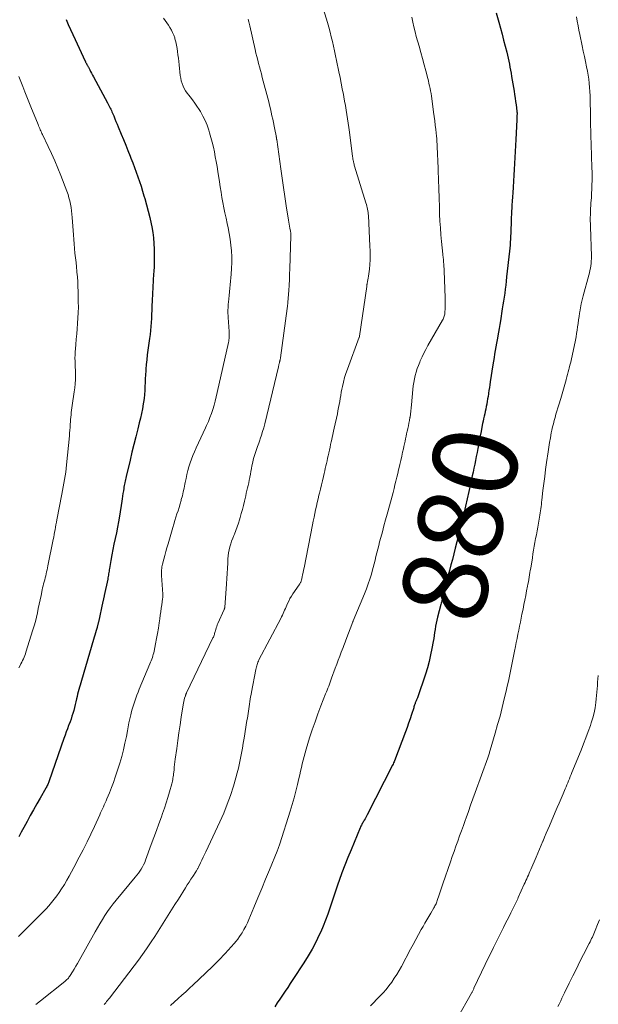
# Model space of a CAD drawing. Units: feet. Extents: x 1965000 to 1970015, y 550000 to 555000.
# Drawn here: x 1967301 to 1967437, y 551440 to 551673 of the extents above; entities that cross this region are included whole.
import ezdxf
from ezdxf.enums import TextEntityAlignment as Align

# ---------------------------------------------------------------- set-up
doc = ezdxf.new("R2010")
doc.units = ezdxf.units.FT
doc.header["$LTSCALE"] = 100
doc.header["$MEASUREMENT"] = 0
for name, color, linetype, lineweight in [('CONTOUR INDEX', 32, 'Continuous', 25), ('CONTOUR INDEX LABEL', 7, 'Continuous', 15), ('CONTOUR INTERMEDIATE', 40, 'Continuous', 15)]:
    doc.layers.add(name, color=color, linetype=linetype, lineweight=lineweight)
doc.styles.add('slant', font='romans.shx', dxfattribs={"oblique": 14.999978})

msp = doc.modelspace()

# ---------------------------------------------------------------- linework, layer by layer
at = {"layer": 'CONTOUR INDEX', "flags": 128}
for points, elevation in [([(1967311.63, 551672.89), (1967312.15, 551671.7), (1967312.67, 551670.52), (1967313.2, 551669.34), (1967313.74, 551668.17), (1967316.14, 551663.03), (1967316.2, 551662.91), (1967316.25, 551662.8), (1967316.31, 551662.69), (1967316.36, 551662.57), (1967316.42, 551662.46), (1967316.48, 551662.35), (1967316.54, 551662.24), (1967316.6, 551662.13), (1967316.62, 551662.09), (1967316.69, 551661.95), (1967316.75, 551661.82), (1967316.82, 551661.69), (1967316.89, 551661.56), (1967317.2, 551660.99), (1967317.42, 551660.57), (1967317.65, 551660.15), (1967317.87, 551659.73), (1967318.1, 551659.31), (1967321.42, 551653.13), (1967321.58, 551652.83), (1967321.73, 551652.53), (1967321.89, 551652.22), (1967322.04, 551651.92), (1967322.18, 551651.62), (1967322.33, 551651.31), (1967322.46, 551651), (1967322.6, 551650.69), (1967322.88, 551650.04), (1967323.14, 551649.4), (1967323.41, 551648.76), (1967323.68, 551648.13), (1967323.95, 551647.49), (1967324.66, 551645.77), (1967325.2, 551644.46), (1967325.74, 551643.15), (1967326.26, 551641.84), (1967326.79, 551640.52), (1967326.96, 551640.08), (1967327.39, 551638.98), (1967327.81, 551637.88), (1967328.21, 551636.76), (1967328.59, 551635.65), (1967328.97, 551634.53), (1967329.34, 551633.4), (1967329.69, 551632.28), (1967330.04, 551631.15), (1967330.24, 551630.48), (1967330.67, 551629), (1967331.06, 551627.52), (1967331.41, 551626.03), (1967331.74, 551624.53), (1967331.89, 551623.81), (1967332.11, 551622.5), (1967332.3, 551621.19), (1967332.41, 551619.87), (1967332.47, 551618.54), (1967332.48, 551617.2), (1967332.47, 551615.87), (1967332.42, 551614.54), (1967332.35, 551613.21), (1967332.32, 551612.73), (1967332.22, 551611.15), (1967332.13, 551609.58), (1967332.06, 551608), (1967331.99, 551606.43), (1967331.93, 551605.03), (1967331.89, 551604.07), (1967331.85, 551603.11), (1967331.8, 551602.15), (1967331.75, 551601.19), (1967331.68, 551600.23), (1967331.6, 551599.28), (1967331.49, 551598.32), (1967331.36, 551597.37), (1967330.97, 551594.63), (1967330.82, 551593.51), (1967330.69, 551592.39), (1967330.58, 551591.27), (1967330.48, 551590.15), (1967330.46, 551589.76), (1967330.39, 551588.82), (1967330.34, 551587.89), (1967330.3, 551586.96), (1967330.27, 551586.02), (1967330.23, 551585.09), (1967330.16, 551584.16), (1967330.05, 551583.23), (1967329.92, 551582.31), (1967329.86, 551581.92), (1967329.67, 551580.8), (1967329.45, 551579.69), (1967329.21, 551578.59), (1967328.94, 551577.49), (1967328.56, 551576.01), (1967328.09, 551574.17), (1967327.63, 551572.33), (1967327.18, 551570.49), (1967326.74, 551568.65), (1967325.82, 551564.75), (1967325.73, 551564.4), (1967325.65, 551564.04), (1967325.58, 551563.68), (1967325.5, 551563.31), (1967325.49, 551563.25), (1967325.42, 551562.92), (1967325.36, 551562.59), (1967325.31, 551562.26), (1967325.26, 551561.93), (1967325.17, 551561.36), (1967325.07, 551560.74), (1967324.98, 551560.12), (1967324.88, 551559.5), (1967324.78, 551558.89), (1967324.23, 551555.39), (1967324.01, 551554.07), (1967323.77, 551552.75), (1967323.51, 551551.44), (1967323.24, 551550.12), (1967323.22, 551550.06), (1967322.95, 551548.78), (1967322.69, 551547.5), (1967322.45, 551546.21), (1967322.23, 551544.92), (1967321.89, 551542.98), (1967321.84, 551542.66), (1967321.79, 551542.34), (1967321.74, 551542.03), (1967321.69, 551541.71), (1967321.65, 551541.4), (1967321.59, 551541.08), (1967321.53, 551540.77), (1967321.47, 551540.45), (1967320.65, 551536.58), (1967320.61, 551536.4), (1967320.57, 551536.23), (1967320.53, 551536.05), (1967320.49, 551535.88), (1967320.45, 551535.7), (1967320.41, 551535.52), (1967320.37, 551535.35), (1967320.33, 551535.17), (1967319.25, 551530.3), (1967319.21, 551530.14), (1967319.18, 551529.98), (1967319.14, 551529.82), (1967319.1, 551529.66), (1967319.06, 551529.5), (1967319.02, 551529.34), (1967318.98, 551529.18), (1967318.94, 551529.03), (1967318.74, 551528.3), (1967318.59, 551527.78), (1967318.44, 551527.26), (1967318.29, 551526.75), (1967318.14, 551526.23), (1967315.24, 551516.5), (1967315.09, 551515.97), (1967314.93, 551515.43), (1967314.78, 551514.9), (1967314.63, 551514.36), (1967314.49, 551513.82), (1967314.35, 551513.28), (1967314.23, 551512.74), (1967314.11, 551512.19), (1967313.95, 551511.48), (1967313.8, 551510.79), (1967313.63, 551510.1), (1967313.44, 551509.42), (1967313.24, 551508.73), (1967313.02, 551508.06), (1967312.8, 551507.38), (1967312.55, 551506.71), (1967312.3, 551506.05), (1967312.23, 551505.86), (1967311.93, 551505.1), (1967311.65, 551504.34), (1967311.37, 551503.57), (1967311.1, 551502.8), (1967307.63, 551492.79), (1967307.54, 551492.56), (1967307.46, 551492.33), (1967307.36, 551492.1), (1967307.27, 551491.88), (1967307.17, 551491.66), (1967307.06, 551491.44), (1967306.94, 551491.22), (1967306.83, 551491), (1967305.49, 551488.68), (1967304.71, 551487.3), (1967303.93, 551485.91), (1967303.17, 551484.53), (1967302.41, 551483.13), (1967301.64, 551481.73), (1967301.04, 551480.62), (1967300.43, 551479.52)], 900), ([(1967413.3, 551674.47), (1967413.93, 551672.26), (1967414.32, 551670.85), (1967414.71, 551669.43), (1967415.08, 551668.01), (1967415.45, 551666.59), (1967415.82, 551665.17), (1967415.99, 551664.45), (1967416.16, 551663.74), (1967416.31, 551663.02), (1967416.44, 551662.3), (1967416.57, 551661.58), (1967416.7, 551660.85), (1967416.82, 551660.13), (1967416.94, 551659.41), (1967417.53, 551655.89), (1967417.66, 551655.09), (1967417.78, 551654.28), (1967417.9, 551653.47), (1967418.01, 551652.66), (1967418.21, 551651.21), (1967418.22, 551651.12), (1967418.23, 551651.04), (1967418.23, 551650.95), (1967418.24, 551650.87), (1967418.24, 551650.78), (1967418.25, 551650.7), (1967418.25, 551650.61), (1967418.24, 551650.53), (1967418.23, 551650.18), (1967418.23, 551649.92), (1967418.22, 551649.67), (1967418.21, 551649.41), (1967418.19, 551649.15), (1967417.96, 551644.47), (1967417.88, 551643.06), (1967417.81, 551641.64), (1967417.73, 551640.23), (1967417.65, 551638.82), (1967417.57, 551637.41), (1967417.48, 551636), (1967417.4, 551634.59), (1967417.31, 551633.18), (1967417.22, 551631.88), (1967417.16, 551630.89), (1967417.1, 551629.9), (1967417.04, 551628.92), (1967416.98, 551627.93), (1967416.97, 551627.77), (1967416.92, 551626.86), (1967416.88, 551625.96), (1967416.85, 551625.05), (1967416.82, 551624.14), (1967416.81, 551623.75), (1967416.78, 551623.03), (1967416.76, 551622.32), (1967416.72, 551621.61), (1967416.69, 551620.9), (1967416.64, 551620.19), (1967416.59, 551619.48), (1967416.52, 551618.77), (1967416.45, 551618.06), (1967415.79, 551611.95), (1967415.68, 551611), (1967415.57, 551610.05), (1967415.45, 551609.11), (1967415.33, 551608.16), (1967415.2, 551607.21), (1967415.06, 551606.27), (1967414.92, 551605.33), (1967414.77, 551604.38), (1967414.3, 551601.56), (1967414.16, 551600.68), (1967414.01, 551599.79), (1967413.85, 551598.91), (1967413.7, 551598.03), (1967413.68, 551597.95), (1967413.53, 551597.11), (1967413.38, 551596.26), (1967413.24, 551595.41), (1967413.09, 551594.57), (1967412.95, 551593.72), (1967412.81, 551592.87), (1967412.68, 551592.02), (1967412.54, 551591.17), (1967411.92, 551587.15), (1967411.81, 551586.47), (1967411.71, 551585.8), (1967411.61, 551585.13), (1967411.5, 551584.45), (1967411.48, 551584.31), (1967411.39, 551583.71), (1967411.29, 551583.11), (1967411.19, 551582.51), (1967411.08, 551581.91), (1967411.07, 551581.87), (1967410.96, 551581.3), (1967410.84, 551580.72), (1967410.72, 551580.14), (1967410.6, 551579.57), (1967410.48, 551578.99), (1967410.35, 551578.42), (1967410.24, 551577.84), (1967410.12, 551577.27), (1967409.94, 551576.39), (1967409.74, 551575.39), (1967409.55, 551574.4), (1967409.36, 551573.41), (1967409.17, 551572.42), (1967409.15, 551572.28), (1967408.97, 551571.36), (1967408.8, 551570.43), (1967408.62, 551569.5), (1967408.43, 551568.58), (1967408.25, 551567.65), (1967408.05, 551566.73), (1967407.85, 551565.8), (1967407.65, 551564.88), (1967407.21, 551562.95), (1967406.82, 551561.22), (1967406.43, 551559.49), (1967406.03, 551557.76), (1967405.63, 551556.03), (1967405.09, 551553.66), (1967404.96, 551553.12), (1967404.83, 551552.57), (1967404.7, 551552.03), (1967404.57, 551551.49), (1967404.44, 551550.94), (1967404.3, 551550.4), (1967404.17, 551549.86), (1967404.03, 551549.32), (1967403.63, 551547.78), (1967403.29, 551546.47), (1967402.95, 551545.16), (1967402.61, 551543.85), (1967402.27, 551542.54), (1967401.91, 551541.15), (1967401.7, 551540.32), (1967401.49, 551539.49), (1967401.28, 551538.65), (1967401.07, 551537.82), (1967400.79, 551536.71), (1967400.72, 551536.43), (1967400.65, 551536.16), (1967400.58, 551535.88), (1967400.51, 551535.6), (1967400.43, 551535.32), (1967400.36, 551535.05), (1967400.29, 551534.77), (1967400.22, 551534.49), (1967399.46, 551531.45), (1967399.29, 551530.74), (1967399.14, 551530.03), (1967399, 551529.32), (1967398.89, 551528.6), (1967398.77, 551527.89), (1967398.66, 551527.17), (1967398.54, 551526.45), (1967398.41, 551525.74), (1967398.12, 551524.08), (1967397.81, 551522.55), (1967397.46, 551521.03), (1967397.04, 551519.52), (1967396.57, 551518.03), (1967394.68, 551512.42), (1967394.62, 551512.24), (1967394.55, 551512.06), (1967394.48, 551511.89), (1967394.41, 551511.71), (1967394.34, 551511.54), (1967394.27, 551511.36), (1967394.2, 551511.18), (1967394.14, 551511.01), (1967394.11, 551510.93), (1967394.03, 551510.72), (1967393.96, 551510.5), (1967393.88, 551510.29), (1967393.81, 551510.07), (1967393.3, 551508.44), (1967392.97, 551507.41), (1967392.62, 551506.38), (1967392.26, 551505.36), (1967391.88, 551504.34), (1967389.27, 551497.48), (1967389.17, 551497.24), (1967389.07, 551496.99), (1967388.96, 551496.74), (1967388.84, 551496.5), (1967382.8, 551484.72), (1967382.64, 551484.41), (1967382.47, 551484.09), (1967382.3, 551483.78), (1967382.12, 551483.48), (1967382, 551483.26), (1967381.88, 551483.06), (1967381.77, 551482.86), (1967381.66, 551482.66), (1967381.55, 551482.45), (1967381.45, 551482.24), (1967381.35, 551482.03), (1967381.26, 551481.82), (1967381.17, 551481.61), (1967379, 551476.41), (1967378.26, 551474.61), (1967377.54, 551472.8), (1967376.85, 551470.98), (1967376.18, 551469.15), (1967375.88, 551468.31), (1967375.38, 551466.9), (1967374.9, 551465.48), (1967374.43, 551464.06), (1967373.97, 551462.63), (1967373.49, 551461.21), (1967372.97, 551459.81), (1967372.41, 551458.42), (1967371.82, 551457.05), (1967371.49, 551456.34), (1967370.67, 551454.64), (1967369.8, 551452.97), (1967368.85, 551451.34), (1967367.86, 551449.74), (1967365.25, 551445.75), (1967364.64, 551444.82), (1967364.03, 551443.9), (1967363.41, 551442.98), (1967362.78, 551442.07), (1967362.16, 551441.15), (1967361.55, 551440.22), (1967360.98, 551439.28)], 880)]:
    msp.add_lwpolyline(points, dxfattribs=dict(at, elevation=elevation))
at = {"layer": 'CONTOUR INTERMEDIATE', "flags": 128}
for points, elevation in [([(1967371.79, 551677.63), (1967373.41, 551672.12), (1967373.72, 551671.01), (1967374.03, 551669.9), (1967374.31, 551668.78), (1967374.59, 551667.67), (1967374.85, 551666.54), (1967375.11, 551665.42), (1967375.36, 551664.3), (1967375.59, 551663.17), (1967376.15, 551660.47), (1967376.42, 551659.14), (1967376.68, 551657.82), (1967376.94, 551656.49), (1967377.19, 551655.16), (1967377.3, 551654.57), (1967377.49, 551653.53), (1967377.67, 551652.49), (1967377.84, 551651.45), (1967378, 551650.41), (1967378.16, 551649.37), (1967378.31, 551648.32), (1967378.46, 551647.28), (1967378.6, 551646.24), (1967379.36, 551640.45), (1967379.41, 551640.15), (1967379.45, 551639.85), (1967379.51, 551639.55), (1967379.57, 551639.25), (1967379.59, 551639.16), (1967379.64, 551638.91), (1967379.7, 551638.66), (1967379.77, 551638.42), (1967379.84, 551638.17), (1967382.52, 551629.47), (1967382.63, 551629.11), (1967382.73, 551628.74), (1967382.82, 551628.37), (1967382.9, 551628), (1967382.97, 551627.62), (1967383.02, 551627.24), (1967383.06, 551626.86), (1967383.09, 551626.48), (1967383.48, 551619.24), (1967383.51, 551618.15), (1967383.52, 551617.07), (1967383.49, 551615.98), (1967383.43, 551614.89), (1967383.35, 551613.79), (1967383.3, 551613.25), (1967383.24, 551612.72), (1967383.16, 551612.18), (1967383.06, 551611.65), (1967382.91, 551610.89), (1967382.88, 551610.74), (1967382.85, 551610.59), (1967382.83, 551610.44), (1967382.8, 551610.29), (1967382.77, 551610.14), (1967382.75, 551609.99), (1967382.72, 551609.84), (1967382.7, 551609.7), (1967381.02, 551597.96), (1967381.01, 551597.94), (1967381.01, 551597.92), (1967381.01, 551597.89), (1967381, 551597.87), (1967380.98, 551597.78), (1967380.97, 551597.76), (1967380.96, 551597.74), (1967380.95, 551597.71), (1967380.95, 551597.69), (1967378.14, 551590.17), (1967377.79, 551589.16), (1967377.47, 551588.14), (1967377.2, 551587.1), (1967376.96, 551586.06), (1967376.83, 551585.4), (1967376.69, 551584.68), (1967376.55, 551583.95), (1967376.43, 551583.22), (1967376.31, 551582.49), (1967376.18, 551581.76), (1967376.05, 551581.04), (1967375.91, 551580.31), (1967375.76, 551579.59), (1967375.01, 551576.22), (1967374.84, 551575.46), (1967374.68, 551574.7), (1967374.51, 551573.95), (1967374.35, 551573.19), (1967374.31, 551572.97), (1967374.17, 551572.32), (1967374.03, 551571.67), (1967373.89, 551571.02), (1967373.75, 551570.36), (1967373.72, 551570.26), (1967373.59, 551569.66), (1967373.46, 551569.06), (1967373.33, 551568.46), (1967373.19, 551567.86), (1967373.05, 551567.26), (1967372.92, 551566.67), (1967372.78, 551566.07), (1967372.63, 551565.47), (1967372.45, 551564.72), (1967372.22, 551563.74), (1967371.99, 551562.77), (1967371.76, 551561.8), (1967371.52, 551560.82), (1967371.42, 551560.38), (1967371.21, 551559.5), (1967371.01, 551558.62), (1967370.81, 551557.74), (1967370.62, 551556.86), (1967370.44, 551555.98), (1967370.25, 551555.1), (1967370.08, 551554.22), (1967369.9, 551553.33), (1967367.88, 551543.12), (1967367.77, 551542.59), (1967367.66, 551542.06), (1967367.55, 551541.52), (1967367.43, 551540.99), (1967367.27, 551540.24), (1967367.23, 551540.08), (1967367.18, 551539.94), (1967367.13, 551539.79), (1967367.06, 551539.65), (1967366.99, 551539.51), (1967366.91, 551539.38), (1967366.83, 551539.25), (1967366.74, 551539.12), (1967365.25, 551536.97), (1967364.9, 551536.43), (1967364.56, 551535.87), (1967364.27, 551535.3), (1967363.99, 551534.71), (1967363.82, 551534.33), (1967363.64, 551533.93), (1967363.47, 551533.53), (1967363.29, 551533.12), (1967363.12, 551532.72), (1967362.94, 551532.32), (1967362.76, 551531.92), (1967362.57, 551531.53), (1967362.37, 551531.14), (1967357.23, 551521.36), (1967357.1, 551521.1), (1967356.98, 551520.83), (1967356.87, 551520.56), (1967356.78, 551520.28), (1967356.69, 551520), (1967356.62, 551519.71), (1967356.55, 551519.43), (1967356.49, 551519.14), (1967355.45, 551513.74), (1967355.35, 551513.18), (1967355.25, 551512.62), (1967355.15, 551512.06), (1967355.06, 551511.5), (1967354.97, 551510.94), (1967354.88, 551510.38), (1967354.8, 551509.83), (1967354.72, 551509.27), (1967354.64, 551508.71), (1967354.56, 551508.15), (1967354.48, 551507.6), (1967354.39, 551507.04), (1967353.71, 551502.86), (1967353.52, 551501.68), (1967353.32, 551500.49), (1967353.11, 551499.32), (1967352.89, 551498.14), (1967352.65, 551496.97), (1967352.39, 551495.8), (1967352.09, 551494.64), (1967351.77, 551493.49), (1967351.17, 551491.47), (1967350.48, 551489.33), (1967349.73, 551487.22), (1967348.89, 551485.14), (1967347.99, 551483.08), (1967344.68, 551475.98), (1967344.37, 551475.32), (1967344.06, 551474.67), (1967343.74, 551474.01), (1967343.42, 551473.35), (1967342.92, 551472.32), (1967342.85, 551472.18), (1967342.78, 551472.05), (1967342.7, 551471.91), (1967342.63, 551471.77), (1967342.55, 551471.64), (1967342.47, 551471.51), (1967342.39, 551471.38), (1967342.3, 551471.25), (1967341.59, 551470.16), (1967341.14, 551469.49), (1967340.71, 551468.81), (1967340.27, 551468.14), (1967339.84, 551467.46), (1967338.17, 551464.79), (1967337.37, 551463.53), (1967336.58, 551462.27), (1967335.79, 551461), (1967335, 551459.74), (1967334.21, 551458.47), (1967333.41, 551457.21), (1967332.6, 551455.96), (1967331.78, 551454.71), (1967331.6, 551454.42), (1967330.67, 551453.05), (1967329.72, 551451.68), (1967328.75, 551450.34), (1967327.75, 551449.01), (1967321.85, 551441.35), (1967321.64, 551441.08), (1967321.43, 551440.81), (1967321.21, 551440.55), (1967320.99, 551440.28), (1967320.71, 551439.94), (1967320.63, 551439.85)], 888), ([(1967334.63, 551673.18), (1967335.04, 551672.63), (1967335.43, 551672.08), (1967335.81, 551671.51), (1967336.18, 551670.94), (1967336.51, 551670.35), (1967336.82, 551669.75), (1967337.07, 551669.13), (1967337.3, 551668.49), (1967337.36, 551668.3), (1967337.57, 551667.55), (1967337.76, 551666.79), (1967337.89, 551666.03), (1967338, 551665.26), (1967338.08, 551664.47), (1967338.17, 551663.69), (1967338.25, 551662.91), (1967338.34, 551662.13), (1967338.62, 551659.59), (1967338.73, 551658.95), (1967338.86, 551658.33), (1967339.06, 551657.72), (1967339.29, 551657.13), (1967339.58, 551656.55), (1967339.89, 551655.99), (1967340.25, 551655.46), (1967340.64, 551654.94), (1967340.97, 551654.54), (1967341.52, 551653.82), (1967342.06, 551653.09), (1967342.57, 551652.34), (1967343.06, 551651.58), (1967343.37, 551651.07), (1967343.96, 551650.03), (1967344.49, 551648.96), (1967344.95, 551647.85), (1967345.35, 551646.72), (1967345.55, 551646.09), (1967345.88, 551644.96), (1967346.19, 551643.83), (1967346.45, 551642.69), (1967346.69, 551641.54), (1967346.91, 551640.39), (1967347.12, 551639.24), (1967347.31, 551638.08), (1967347.49, 551636.92), (1967347.86, 551634.5), (1967348.05, 551633.26), (1967348.26, 551632.02), (1967348.47, 551630.79), (1967348.7, 551629.55), (1967348.94, 551628.32), (1967349.18, 551627.09), (1967349.44, 551625.86), (1967349.71, 551624.63), (1967349.94, 551623.59), (1967350.21, 551622.23), (1967350.44, 551620.87), (1967350.6, 551619.49), (1967350.73, 551618.12), (1967350.79, 551616.73), (1967350.8, 551615.35), (1967350.75, 551613.97), (1967350.66, 551612.59), (1967350.43, 551610.12), (1967350.35, 551609.28), (1967350.27, 551608.43), (1967350.18, 551607.59), (1967350.09, 551606.75), (1967350.01, 551605.96), (1967349.96, 551605.51), (1967349.93, 551605.07), (1967349.91, 551604.62), (1967349.89, 551604.17), (1967349.89, 551603.72), (1967349.89, 551603.28), (1967349.91, 551602.83), (1967349.94, 551602.38), (1967350.17, 551599.07), (1967350.19, 551598.74), (1967350.2, 551598.41), (1967350.2, 551598.08), (1967350.19, 551597.74), (1967350.17, 551597.41), (1967350.13, 551597.08), (1967350.08, 551596.75), (1967350.02, 551596.43), (1967347.37, 551584.59), (1967347.13, 551583.59), (1967346.88, 551582.6), (1967346.61, 551581.61), (1967346.32, 551580.62), (1967346, 551579.65), (1967345.65, 551578.69), (1967345.26, 551577.74), (1967344.84, 551576.8), (1967344.6, 551576.27), (1967344.04, 551575.08), (1967343.49, 551573.89), (1967342.93, 551572.69), (1967342.38, 551571.5), (1967341.98, 551570.63), (1967341.6, 551569.76), (1967341.25, 551568.88), (1967340.95, 551567.98), (1967340.67, 551567.08), (1967340.43, 551566.16), (1967340.2, 551565.23), (1967340, 551564.3), (1967339.81, 551563.37), (1967339.73, 551562.95), (1967339.54, 551562.03), (1967339.33, 551561.11), (1967339.11, 551560.19), (1967338.87, 551559.28), (1967338.81, 551559.06), (1967338.58, 551558.26), (1967338.34, 551557.46), (1967338.09, 551556.67), (1967337.84, 551555.89), (1967337.58, 551555.1), (1967337.33, 551554.31), (1967337.09, 551553.51), (1967336.85, 551552.72), (1967335.73, 551548.79), (1967335.48, 551547.89), (1967335.23, 551546.99), (1967334.99, 551546.08), (1967334.75, 551545.18), (1967334.44, 551544.02), (1967334.37, 551543.69), (1967334.3, 551543.36), (1967334.25, 551543.03), (1967334.2, 551542.7), (1967334.18, 551542.37), (1967334.16, 551542.03), (1967334.17, 551541.7), (1967334.18, 551541.37), (1967334.46, 551536.92), (1967334.47, 551536.77), (1967334.47, 551536.63), (1967334.47, 551536.49), (1967334.47, 551536.35), (1967334.47, 551536.21), (1967334.46, 551536.07), (1967334.44, 551535.93), (1967334.43, 551535.79), (1967334.24, 551534.42), (1967334.13, 551533.59), (1967334.01, 551532.77), (1967333.9, 551531.94), (1967333.78, 551531.12), (1967333.64, 551530.15), (1967333.45, 551528.9), (1967333.25, 551527.65), (1967333.02, 551526.4), (1967332.78, 551525.15), (1967332.43, 551523.44), (1967332.34, 551523.05), (1967332.25, 551522.67), (1967332.14, 551522.3), (1967332.02, 551521.93), (1967331.88, 551521.56), (1967331.75, 551521.19), (1967331.6, 551520.83), (1967331.46, 551520.46), (1967328.94, 551514.44), (1967328.66, 551513.74), (1967328.38, 551513.05), (1967328.11, 551512.35), (1967327.85, 551511.64), (1967327.61, 551510.94), (1967327.39, 551510.22), (1967327.19, 551509.5), (1967327, 551508.78), (1967326.9, 551508.35), (1967326.69, 551507.41), (1967326.48, 551506.46), (1967326.29, 551505.52), (1967326.11, 551504.57), (1967325.87, 551503.27), (1967325.54, 551501.68), (1967325.18, 551500.1), (1967324.77, 551498.53), (1967324.32, 551496.97), (1967323.66, 551494.84), (1967323.26, 551493.6), (1967322.84, 551492.38), (1967322.37, 551491.16), (1967321.89, 551489.96), (1967321.29, 551488.53), (1967321.08, 551488.05), (1967320.87, 551487.57), (1967320.66, 551487.09), (1967320.45, 551486.61), (1967320.24, 551486.13), (1967320.02, 551485.65), (1967319.8, 551485.17), (1967319.59, 551484.7), (1967318.32, 551481.96), (1967317.46, 551480.13), (1967316.58, 551478.3), (1967315.67, 551476.48), (1967314.75, 551474.68), (1967313.48, 551472.24), (1967312.94, 551471.23), (1967312.39, 551470.23), (1967311.82, 551469.25), (1967311.23, 551468.27), (1967311.07, 551468.01), (1967310.54, 551467.18), (1967309.99, 551466.36), (1967309.42, 551465.55), (1967308.83, 551464.76), (1967308.21, 551463.98), (1967307.58, 551463.23), (1967306.92, 551462.5), (1967306.23, 551461.78), (1967301.01, 551456.54), (1967300.7, 551456.23), (1967300.38, 551455.92)], 896), ([(1967354.71, 551672.92), (1967354.77, 551672.65), (1967354.78, 551672.58), (1967354.84, 551672.28), (1967354.91, 551671.97), (1967354.97, 551671.67), (1967355.04, 551671.36), (1967356.32, 551665.76), (1967356.52, 551664.93), (1967356.72, 551664.1), (1967356.93, 551663.28), (1967357.15, 551662.46), (1967357.37, 551661.64), (1967357.59, 551660.82), (1967357.8, 551659.99), (1967358.02, 551659.17), (1967359.53, 551653.38), (1967359.74, 551652.57), (1967359.94, 551651.75), (1967360.13, 551650.93), (1967360.31, 551650.11), (1967360.49, 551649.29), (1967360.67, 551648.46), (1967360.84, 551647.64), (1967361, 551646.81), (1967361.29, 551645.34), (1967361.31, 551645.23), (1967361.33, 551645.12), (1967361.35, 551645.02), (1967361.37, 551644.91), (1967361.38, 551644.8), (1967361.4, 551644.7), (1967361.41, 551644.59), (1967361.43, 551644.48), (1967362.37, 551637.51), (1967362.68, 551635.33), (1967363, 551633.15), (1967363.33, 551630.97), (1967363.68, 551628.79), (1967364.23, 551625.42), (1967364.31, 551624.93), (1967364.39, 551624.45), (1967364.48, 551623.96), (1967364.56, 551623.48), (1967364.69, 551622.79), (1967364.71, 551622.65), (1967364.73, 551622.51), (1967364.75, 551622.37), (1967364.76, 551622.23), (1967364.77, 551622.08), (1967364.77, 551621.94), (1967364.78, 551621.8), (1967364.77, 551621.65), (1967364.53, 551613.85), (1967364.48, 551612.59), (1967364.42, 551611.32), (1967364.35, 551610.05), (1967364.27, 551608.79), (1967364.15, 551606.94), (1967364.12, 551606.6), (1967364.09, 551606.26), (1967364.06, 551605.92), (1967364.03, 551605.58), (1967364, 551605.31), (1967363.98, 551605.1), (1967363.95, 551604.9), (1967363.93, 551604.69), (1967363.9, 551604.48), (1967362.32, 551592.79), (1967362.3, 551592.67), (1967362.28, 551592.54), (1967362.25, 551592.42), (1967362.23, 551592.3), (1967362.2, 551592.17), (1967362.18, 551592.12), (1967362.17, 551592.06), (1967362.15, 551592), (1967362.14, 551591.94), (1967362.12, 551591.88), (1967362.11, 551591.83), (1967362.09, 551591.77), (1967362.08, 551591.71), (1967362.01, 551591.44), (1967361.96, 551591.25), (1967361.92, 551591.05), (1967361.87, 551590.86), (1967361.82, 551590.67), (1967358.58, 551577.18), (1967358.35, 551576.28), (1967358.1, 551575.39), (1967357.83, 551574.51), (1967357.53, 551573.64), (1967357.42, 551573.33), (1967357.17, 551572.61), (1967356.92, 551571.89), (1967356.67, 551571.17), (1967356.42, 551570.45), (1967356.19, 551569.73), (1967355.97, 551569), (1967355.79, 551568.26), (1967355.62, 551567.51), (1967355.58, 551567.27), (1967355.44, 551566.61), (1967355.31, 551565.94), (1967355.19, 551565.28), (1967355.06, 551564.61), (1967355.04, 551564.52), (1967354.92, 551563.9), (1967354.8, 551563.28), (1967354.67, 551562.66), (1967354.53, 551562.04), (1967354.38, 551561.43), (1967354.24, 551560.81), (1967354.1, 551560.2), (1967353.95, 551559.58), (1967353.78, 551558.89), (1967353.55, 551557.93), (1967353.3, 551556.97), (1967353.05, 551556.01), (1967352.79, 551555.06), (1967352.65, 551554.54), (1967352.39, 551553.68), (1967352.1, 551552.82), (1967351.79, 551551.99), (1967351.44, 551551.15), (1967351.3, 551550.83), (1967351.02, 551550.16), (1967350.77, 551549.49), (1967350.54, 551548.81), (1967350.33, 551548.11), (1967350.17, 551547.41), (1967350.03, 551546.71), (1967349.94, 551546), (1967349.88, 551545.28), (1967349.83, 551544.27), (1967349.76, 551543.05), (1967349.69, 551541.82), (1967349.61, 551540.6), (1967349.53, 551539.37), (1967349.13, 551533.74), (1967349.12, 551533.69), (1967349.11, 551533.63), (1967349.1, 551533.58), (1967349.09, 551533.53), (1967349.07, 551533.48), (1967349.05, 551533.43), (1967349.04, 551533.38), (1967349.01, 551533.33), (1967347.52, 551529.98), (1967347.38, 551529.64), (1967347.24, 551529.29), (1967347.12, 551528.93), (1967347.02, 551528.57), (1967346.94, 551528.28), (1967346.88, 551528.06), (1967346.82, 551527.84), (1967346.75, 551527.62), (1967346.68, 551527.41), (1967346.61, 551527.2), (1967346.53, 551526.98), (1967346.44, 551526.78), (1967346.35, 551526.57), (1967340.12, 551513.61), (1967340.08, 551513.51), (1967340.04, 551513.42), (1967339.99, 551513.33), (1967339.95, 551513.23), (1967339.92, 551513.14), (1967339.88, 551513.04), (1967339.85, 551512.94), (1967339.82, 551512.84), (1967339.66, 551512.29), (1967339.56, 551511.91), (1967339.47, 551511.53), (1967339.39, 551511.15), (1967339.32, 551510.76), (1967338.86, 551507.84), (1967338.57, 551505.99), (1967338.29, 551504.13), (1967338.03, 551502.28), (1967337.78, 551500.42), (1967337.44, 551497.86), (1967337.36, 551497.23), (1967337.28, 551496.61), (1967337.21, 551495.98), (1967337.14, 551495.35), (1967337.07, 551494.79), (1967337.03, 551494.44), (1967336.99, 551494.09), (1967336.94, 551493.74), (1967336.89, 551493.4), (1967336.83, 551493.05), (1967336.76, 551492.71), (1967336.68, 551492.37), (1967336.59, 551492.03), (1967336.06, 551490.14), (1967335.68, 551488.86), (1967335.29, 551487.59), (1967334.87, 551486.32), (1967334.44, 551485.06), (1967334.16, 551484.28), (1967333.57, 551482.63), (1967332.98, 551480.99), (1967332.38, 551479.35), (1967331.78, 551477.71), (1967330.43, 551474.02), (1967330.21, 551473.47), (1967329.96, 551472.93), (1967329.69, 551472.41), (1967329.38, 551471.9), (1967329.05, 551471.4), (1967328.71, 551470.91), (1967328.35, 551470.44), (1967327.98, 551469.98), (1967323.45, 551464.54), (1967322.74, 551463.66), (1967322.06, 551462.76), (1967321.42, 551461.84), (1967320.8, 551460.89), (1967320.21, 551459.93), (1967319.63, 551458.97), (1967319.06, 551457.99), (1967318.5, 551457.01), (1967314.73, 551450.24), (1967314.35, 551449.57), (1967313.96, 551448.9), (1967313.56, 551448.24), (1967313.15, 551447.59), (1967312.58, 551446.69), (1967312.45, 551446.49), (1967312.31, 551446.3), (1967312.16, 551446.11), (1967312, 551445.93), (1967311.84, 551445.76), (1967311.67, 551445.59), (1967311.49, 551445.43), (1967311.3, 551445.28), (1967305.6, 551440.76), (1967304.44, 551439.85)], 892), ([(1967393.39, 551673.39), (1967393.61, 551672.24), (1967393.85, 551671.09), (1967394.13, 551669.95), (1967394.43, 551668.82), (1967395.07, 551666.52), (1967395.47, 551665.06), (1967395.87, 551663.6), (1967396.27, 551662.14), (1967396.66, 551660.68), (1967397.13, 551658.93), (1967397.29, 551658.34), (1967397.43, 551657.75), (1967397.57, 551657.15), (1967397.69, 551656.56), (1967397.81, 551655.96), (1967397.91, 551655.36), (1967398.01, 551654.76), (1967398.1, 551654.16), (1967398.52, 551650.93), (1967398.66, 551649.91), (1967398.78, 551648.9), (1967398.91, 551647.89), (1967399.02, 551646.87), (1967399.2, 551645.29), (1967399.23, 551645.07), (1967399.25, 551644.84), (1967399.27, 551644.61), (1967399.29, 551644.39), (1967399.3, 551644.15), (1967399.32, 551643.81), (1967399.34, 551643.47), (1967399.36, 551643.13), (1967399.37, 551642.78), (1967399.56, 551637.66), (1967399.6, 551636.58), (1967399.64, 551635.5), (1967399.68, 551634.43), (1967399.72, 551633.35), (1967399.76, 551632.27), (1967399.8, 551631.2), (1967399.84, 551630.12), (1967399.88, 551629.04), (1967399.95, 551626.81), (1967400.02, 551625.19), (1967400.12, 551623.57), (1967400.24, 551621.95), (1967400.39, 551620.33), (1967400.68, 551617.39), (1967400.7, 551617.25), (1967400.72, 551617.1), (1967400.74, 551616.95), (1967400.76, 551616.81), (1967400.78, 551616.66), (1967400.8, 551616.51), (1967400.81, 551616.37), (1967400.83, 551616.22), (1967400.89, 551615.47), (1967400.93, 551614.95), (1967400.96, 551614.43), (1967400.99, 551613.91), (1967401.01, 551613.39), (1967401.23, 551607.02), (1967401.24, 551606.38), (1967401.25, 551605.73), (1967401.24, 551605.09), (1967401.23, 551604.44), (1967401.2, 551603.65), (1967401.18, 551603.4), (1967401.15, 551603.15), (1967401.11, 551602.91), (1967401.05, 551602.67), (1967400.97, 551602.43), (1967400.88, 551602.2), (1967400.78, 551601.97), (1967400.66, 551601.75), (1967397.17, 551595.71), (1967396.69, 551594.83), (1967396.22, 551593.94), (1967395.78, 551593.04), (1967395.37, 551592.13), (1967395.24, 551591.83), (1967394.92, 551591.05), (1967394.63, 551590.27), (1967394.38, 551589.47), (1967394.16, 551588.67), (1967393.98, 551587.85), (1967393.82, 551587.03), (1967393.7, 551586.2), (1967393.6, 551585.37), (1967393.28, 551581.69), (1967393.21, 551580.97), (1967393.13, 551580.25), (1967393.04, 551579.54), (1967392.94, 551578.83), (1967392.92, 551578.68), (1967392.81, 551578.04), (1967392.7, 551577.41), (1967392.57, 551576.77), (1967392.44, 551576.14), (1967392.42, 551576.06), (1967392.29, 551575.47), (1967392.15, 551574.87), (1967392.02, 551574.28), (1967391.89, 551573.68), (1967391.77, 551573.08), (1967391.63, 551572.49), (1967391.5, 551571.89), (1967391.37, 551571.3), (1967391.19, 551570.52), (1967390.97, 551569.54), (1967390.74, 551568.56), (1967390.52, 551567.58), (1967390.29, 551566.59), (1967390.24, 551566.36), (1967390.03, 551565.47), (1967389.82, 551564.58), (1967389.61, 551563.68), (1967389.39, 551562.79), (1967389.17, 551561.9), (1967388.94, 551561.01), (1967388.71, 551560.13), (1967388.47, 551559.24), (1967387.54, 551555.86), (1967387.17, 551554.47), (1967386.79, 551553.09), (1967386.42, 551551.7), (1967386.04, 551550.32), (1967385.76, 551549.27), (1967385.54, 551548.4), (1967385.32, 551547.54), (1967385.1, 551546.67), (1967384.9, 551545.8), (1967384.69, 551544.93), (1967384.47, 551544.07), (1967384.24, 551543.2), (1967384, 551542.34), (1967383.81, 551541.69), (1967383.45, 551540.51), (1967383.06, 551539.33), (1967382.64, 551538.18), (1967382.18, 551537.03), (1967379.52, 551530.58), (1967379.51, 551530.56), (1967379.51, 551530.55), (1967379.5, 551530.53), (1967379.49, 551530.51), (1967379.46, 551530.44), (1967379.46, 551530.43), (1967379.45, 551530.41), (1967379.44, 551530.39), (1967379.43, 551530.37), (1967377.74, 551526.01), (1967377.58, 551525.59), (1967377.42, 551525.16), (1967377.26, 551524.74), (1967377.1, 551524.32), (1967376.69, 551523.24), (1967376.34, 551522.28), (1967375.98, 551521.31), (1967375.62, 551520.35), (1967375.27, 551519.38), (1967374.41, 551517.02), (1967374.24, 551516.56), (1967374.07, 551516.09), (1967373.89, 551515.63), (1967373.71, 551515.17), (1967373.53, 551514.71), (1967373.34, 551514.25), (1967373.16, 551513.79), (1967372.98, 551513.33), (1967371.88, 551510.5), (1967371.16, 551508.62), (1967370.48, 551506.73), (1967369.83, 551504.83), (1967369.21, 551502.91), (1967368.39, 551500.26), (1967368.13, 551499.4), (1967367.89, 551498.55), (1967367.67, 551497.68), (1967367.47, 551496.82), (1967367.28, 551495.95), (1967367.08, 551495.08), (1967366.88, 551494.21), (1967366.68, 551493.34), (1967366.34, 551491.89), (1967365.96, 551490.3), (1967365.54, 551488.71), (1967365.09, 551487.14), (1967364.62, 551485.57), (1967362.18, 551477.85), (1967362.1, 551477.63), (1967362.03, 551477.41), (1967361.95, 551477.2), (1967361.87, 551476.98), (1967361.79, 551476.77), (1967361.71, 551476.56), (1967361.62, 551476.34), (1967361.54, 551476.13), (1967359.73, 551471.75), (1967358.81, 551469.52), (1967357.88, 551467.28), (1967356.96, 551465.05), (1967356.03, 551462.82), (1967354.85, 551460), (1967354.49, 551459.19), (1967354.11, 551458.38), (1967353.68, 551457.6), (1967353.24, 551456.83), (1967353.04, 551456.5), (1967352.65, 551455.91), (1967352.25, 551455.34), (1967351.82, 551454.8), (1967351.36, 551454.28), (1967349.2, 551451.93), (1967347.71, 551450.36), (1967346.21, 551448.81), (1967344.66, 551447.31), (1967343.09, 551445.82), (1967341.69, 551444.53), (1967340.81, 551443.71), (1967339.92, 551442.89), (1967339.03, 551442.07), (1967338.14, 551441.25), (1967336.34, 551439.58)], 884), ([(1967432.34, 551673.48), (1967432.5, 551672.44), (1967432.68, 551671.4), (1967432.87, 551670.37), (1967433.08, 551669.34), (1967433.66, 551666.61), (1967433.92, 551665.37), (1967434.17, 551664.13), (1967434.43, 551662.89), (1967434.68, 551661.65), (1967434.87, 551660.67), (1967435.05, 551659.71), (1967435.2, 551658.74), (1967435.31, 551657.77), (1967435.41, 551656.79), (1967435.47, 551655.81), (1967435.52, 551654.83), (1967435.55, 551653.85), (1967435.57, 551652.87), (1967435.58, 551651.35), (1967435.59, 551649.67), (1967435.62, 551647.99), (1967435.66, 551646.31), (1967435.72, 551644.63), (1967435.74, 551644.01), (1967435.79, 551642.64), (1967435.84, 551641.27), (1967435.89, 551639.89), (1967435.94, 551638.52), (1967435.97, 551637.79), (1967435.99, 551636.78), (1967436, 551635.78), (1967435.99, 551634.77), (1967435.97, 551633.77), (1967435.96, 551633.56), (1967435.93, 551632.66), (1967435.88, 551631.76), (1967435.82, 551630.86), (1967435.76, 551629.96), (1967435.73, 551629.61), (1967435.68, 551628.88), (1967435.63, 551628.15), (1967435.6, 551627.43), (1967435.58, 551626.7), (1967435.57, 551625.97), (1967435.57, 551625.25), (1967435.58, 551624.52), (1967435.59, 551623.79), (1967435.82, 551616.87), (1967435.82, 551616.3), (1967435.81, 551615.73), (1967435.76, 551615.17), (1967435.69, 551614.6), (1967435.6, 551614.04), (1967435.49, 551613.48), (1967435.36, 551612.93), (1967435.22, 551612.38), (1967433.9, 551607.49), (1967433.66, 551606.55), (1967433.44, 551605.61), (1967433.25, 551604.66), (1967433.08, 551603.71), (1967433.03, 551603.4), (1967432.91, 551602.59), (1967432.79, 551601.79), (1967432.68, 551600.98), (1967432.57, 551600.18), (1967432.46, 551599.37), (1967432.34, 551598.57), (1967432.19, 551597.77), (1967432.04, 551596.98), (1967431.27, 551593.32), (1967431.11, 551592.58), (1967430.94, 551591.84), (1967430.76, 551591.1), (1967430.58, 551590.37), (1967430.51, 551590.09), (1967430.36, 551589.49), (1967430.21, 551588.9), (1967430.05, 551588.3), (1967429.89, 551587.71), (1967429.87, 551587.63), (1967429.71, 551587.07), (1967429.56, 551586.52), (1967429.4, 551585.97), (1967429.24, 551585.42), (1967429.07, 551584.87), (1967428.91, 551584.32), (1967428.74, 551583.77), (1967428.57, 551583.22), (1967428.11, 551581.74), (1967427.88, 551580.99), (1967427.66, 551580.25), (1967427.44, 551579.5), (1967427.23, 551578.75), (1967427.03, 551578), (1967426.83, 551577.24), (1967426.66, 551576.49), (1967426.49, 551575.73), (1967426.35, 551575.05), (1967426.13, 551573.94), (1967425.93, 551572.83), (1967425.74, 551571.72), (1967425.58, 551570.61), (1967425.22, 551568.05), (1967424.99, 551566.41), (1967424.78, 551564.76), (1967424.57, 551563.11), (1967424.38, 551561.46), (1967424.12, 551559.17), (1967424.07, 551558.66), (1967424, 551558.15), (1967423.94, 551557.64), (1967423.87, 551557.14), (1967423.8, 551556.63), (1967423.72, 551556.13), (1967423.64, 551555.63), (1967423.55, 551555.12), (1967423.14, 551552.81), (1967422.98, 551551.9), (1967422.81, 551550.99), (1967422.65, 551550.09), (1967422.49, 551549.18), (1967422.33, 551548.27), (1967422.17, 551547.36), (1967422.02, 551546.45), (1967421.87, 551545.54), (1967421.47, 551543.08), (1967421.38, 551542.55), (1967421.3, 551542.01), (1967421.21, 551541.47), (1967421.12, 551540.93), (1967421.02, 551540.4), (1967420.93, 551539.86), (1967420.83, 551539.32), (1967420.73, 551538.79), (1967420.52, 551537.7), (1967420.31, 551536.61), (1967420.09, 551535.53), (1967419.88, 551534.45), (1967419.66, 551533.37), (1967419.42, 551532.2), (1967419.23, 551531.24), (1967419.04, 551530.29), (1967418.84, 551529.33), (1967418.65, 551528.38), (1967418.46, 551527.43), (1967418.26, 551526.47), (1967418.07, 551525.52), (1967417.88, 551524.57), (1967417.65, 551523.45), (1967417.41, 551522.26), (1967417.17, 551521.07), (1967416.93, 551519.88), (1967416.69, 551518.7), (1967416.45, 551517.51), (1967416.19, 551516.33), (1967415.93, 551515.14), (1967415.66, 551513.96), (1967415.24, 551512.2), (1967414.74, 551510.15), (1967414.22, 551508.1), (1967413.66, 551506.06), (1967413.08, 551504.03), (1967411.91, 551500.03), (1967411.84, 551499.81), (1967411.77, 551499.58), (1967411.7, 551499.35), (1967411.63, 551499.13), (1967411.55, 551498.91), (1967411.47, 551498.68), (1967411.39, 551498.46), (1967411.32, 551498.23), (1967408.37, 551490.03), (1967407.83, 551488.52), (1967407.28, 551487.01), (1967406.74, 551485.5), (1967406.2, 551483.99), (1967405.99, 551483.42), (1967405.55, 551482.19), (1967405.11, 551480.97), (1967404.67, 551479.74), (1967404.23, 551478.52), (1967403.8, 551477.29), (1967403.37, 551476.06), (1967402.94, 551474.84), (1967402.51, 551473.61), (1967400.71, 551468.4), (1967400.47, 551467.69), (1967400.23, 551466.99), (1967400, 551466.28), (1967399.77, 551465.58), (1967399.48, 551464.68), (1967399.39, 551464.42), (1967399.3, 551464.17), (1967399.19, 551463.92), (1967399.09, 551463.68), (1967398.97, 551463.44), (1967398.85, 551463.2), (1967398.72, 551462.96), (1967398.59, 551462.73), (1967397.85, 551461.48), (1967397.39, 551460.69), (1967396.93, 551459.9), (1967396.48, 551459.11), (1967396.03, 551458.32), (1967395.61, 551457.59), (1967394.96, 551456.42), (1967394.32, 551455.26), (1967393.68, 551454.08), (1967393.05, 551452.91), (1967390.9, 551448.87), (1967390.36, 551447.91), (1967389.81, 551446.97), (1967389.22, 551446.05), (1967388.62, 551445.14), (1967387.97, 551444.26), (1967387.29, 551443.41), (1967386.58, 551442.59), (1967385.83, 551441.79), (1967383.62, 551439.54)], 876), ([(1967300.49, 551659.41), (1967300.95, 551658.2), (1967301.41, 551657), (1967301.88, 551655.79), (1967302.35, 551654.59), (1967302.82, 551653.38), (1967303.3, 551652.18), (1967305, 551647.99), (1967305.12, 551647.69), (1967305.25, 551647.39), (1967305.38, 551647.1), (1967305.51, 551646.8), (1967305.65, 551646.51), (1967305.78, 551646.22), (1967305.92, 551645.93), (1967306.06, 551645.64), (1967307.41, 551642.85), (1967308.21, 551641.15), (1967308.97, 551639.44), (1967309.69, 551637.71), (1967310.38, 551635.97), (1967311.81, 551632.22), (1967312.08, 551631.47), (1967312.31, 551630.71), (1967312.51, 551629.94), (1967312.68, 551629.17), (1967312.81, 551628.39), (1967312.93, 551627.6), (1967313.01, 551626.81), (1967313.08, 551626.02), (1967313.35, 551621.94), (1967313.42, 551620.85), (1967313.51, 551619.76), (1967313.62, 551618.67), (1967313.73, 551617.59), (1967313.85, 551616.5), (1967313.97, 551615.41), (1967314.08, 551614.33), (1967314.19, 551613.24), (1967314.2, 551613.13), (1967314.3, 551611.98), (1967314.38, 551610.83), (1967314.44, 551609.69), (1967314.47, 551608.54), (1967314.52, 551606.05), (1967314.53, 551604.78), (1967314.5, 551603.52), (1967314.44, 551602.25), (1967314.35, 551600.99), (1967314.35, 551600.96), (1967314.24, 551599.71), (1967314.13, 551598.47), (1967314.02, 551597.23), (1967313.91, 551595.99), (1967313.82, 551594.94), (1967313.77, 551594.22), (1967313.74, 551593.5), (1967313.73, 551592.78), (1967313.75, 551592.06), (1967313.78, 551591.33), (1967313.8, 551590.61), (1967313.82, 551589.89), (1967313.83, 551589.17), (1967313.84, 551588.65), (1967313.82, 551587.67), (1967313.78, 551586.7), (1967313.69, 551585.72), (1967313.57, 551584.75), (1967313.08, 551581.54), (1967313, 551580.99), (1967312.93, 551580.44), (1967312.86, 551579.89), (1967312.8, 551579.34), (1967312.74, 551578.79), (1967312.69, 551578.24), (1967312.65, 551577.69), (1967312.62, 551577.13), (1967312.61, 551576.96), (1967312.57, 551576.32), (1967312.52, 551575.68), (1967312.47, 551575.04), (1967312.41, 551574.41), (1967311.73, 551567.52), (1967311.64, 551566.64), (1967311.53, 551565.77), (1967311.4, 551564.89), (1967311.26, 551564.02), (1967311.11, 551563.15), (1967310.95, 551562.28), (1967310.79, 551561.41), (1967310.62, 551560.54), (1967309.45, 551554.52), (1967309.34, 551553.93), (1967309.23, 551553.35), (1967309.12, 551552.76), (1967309.01, 551552.17), (1967308.91, 551551.59), (1967308.8, 551551), (1967308.69, 551550.41), (1967308.58, 551549.83), (1967307.34, 551543.6), (1967307.24, 551543.13), (1967307.14, 551542.66), (1967307.03, 551542.19), (1967306.92, 551541.73), (1967306.8, 551541.26), (1967306.68, 551540.79), (1967306.56, 551540.33), (1967306.44, 551539.86), (1967306.31, 551539.38), (1967306.19, 551538.9), (1967306.08, 551538.43), (1967305.97, 551537.95), (1967305.7, 551536.64), (1967305.48, 551535.61), (1967305.27, 551534.58), (1967305.06, 551533.55), (1967304.85, 551532.52), (1967304.62, 551531.49), (1967304.37, 551530.47), (1967304.09, 551529.46), (1967303.79, 551528.45), (1967302.14, 551523.23), (1967302.01, 551522.82), (1967301.86, 551522.41), (1967301.69, 551522.01), (1967301.52, 551521.61), (1967301.34, 551521.21), (1967301.14, 551520.82), (1967300.95, 551520.44), (1967300.74, 551520.05), (1967300.42, 551519.47)], 904), ([(1967437.46, 551517.72), (1967437.36, 551516.93), (1967437.29, 551516.13), (1967437.24, 551515.33), (1967437.2, 551514.53), (1967437.14, 551513.73), (1967437.07, 551512.93), (1967436.98, 551512.14), (1967436.88, 551511.29), (1967436.69, 551510.07), (1967436.46, 551508.87), (1967436.15, 551507.68), (1967435.8, 551506.51), (1967435.59, 551505.89), (1967435.08, 551504.41), (1967434.55, 551502.95), (1967433.99, 551501.49), (1967433.41, 551500.04), (1967431.22, 551494.72), (1967431.03, 551494.24), (1967430.83, 551493.76), (1967430.64, 551493.27), (1967430.45, 551492.79), (1967430.25, 551492.31), (1967430.06, 551491.83), (1967429.86, 551491.35), (1967429.66, 551490.87), (1967429.15, 551489.67), (1967428.69, 551488.58), (1967428.23, 551487.5), (1967427.77, 551486.43), (1967427.3, 551485.35), (1967425.89, 551482.11), (1967425.51, 551481.23), (1967425.14, 551480.35), (1967424.76, 551479.47), (1967424.39, 551478.6), (1967424.34, 551478.48), (1967423.95, 551477.54), (1967423.55, 551476.61), (1967423.16, 551475.67), (1967422.76, 551474.73), (1967421.5, 551471.78), (1967421.31, 551471.34), (1967421.13, 551470.9), (1967420.93, 551470.46), (1967420.74, 551470.03), (1967420.55, 551469.59), (1967420.35, 551469.16), (1967420.15, 551468.72), (1967419.96, 551468.29), (1967418.55, 551465.2), (1967418.4, 551464.89), (1967418.25, 551464.57), (1967418.11, 551464.25), (1967417.96, 551463.93), (1967417.81, 551463.62), (1967417.66, 551463.3), (1967417.51, 551462.99), (1967417.35, 551462.67), (1967416.79, 551461.55), (1967416.35, 551460.67), (1967415.91, 551459.8), (1967415.47, 551458.92), (1967415.03, 551458.05), (1967413.32, 551454.63), (1967412.67, 551453.31), (1967412.02, 551452), (1967411.38, 551450.68), (1967410.75, 551449.35), (1967408.07, 551443.69), (1967408, 551443.54), (1967407.93, 551443.39), (1967407.86, 551443.24), (1967407.78, 551443.09), (1967407.71, 551442.95), (1967407.63, 551442.8), (1967407.55, 551442.66), (1967407.47, 551442.51), (1967404.06, 551436.51)], 872), ([(1967437.71, 551459.9), (1967437.28, 551458.8), (1967436.72, 551457.36), (1967436.57, 551456.97), (1967436.41, 551456.59), (1967436.24, 551456.2), (1967436.07, 551455.82), (1967435.89, 551455.45), (1967435.71, 551455.07), (1967435.53, 551454.69), (1967435.34, 551454.32), (1967433.99, 551451.69), (1967433.13, 551450), (1967432.28, 551448.31), (1967431.43, 551446.61), (1967430.6, 551444.9), (1967429.47, 551442.59), (1967429.17, 551441.97), (1967428.87, 551441.35), (1967428.57, 551440.73), (1967428.27, 551440.12), (1967428.17, 551439.92), (1967427.92, 551439.4)], 868)]:
    msp.add_lwpolyline(points, dxfattribs=dict(at, elevation=elevation))

# ---------------------------------------------------------------- texts
at = {"layer": 'CONTOUR INDEX LABEL', "style": 'slant', "oblique": 15}
msp.add_text('880', height=20, rotation=76.5666, dxfattribs=at).set_placement((1967404.82, 551553.51, 880), align=Align.MIDDLE_CENTER)

doc.saveas('drawing.dxf')
